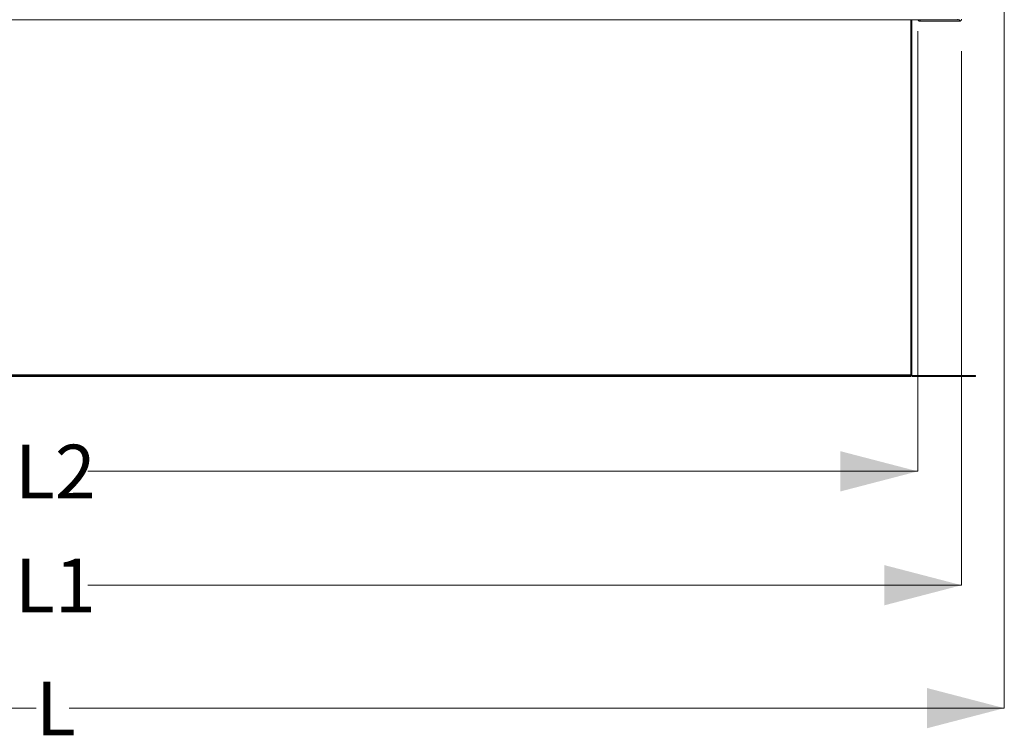
# Model space of a CAD drawing. Units: inches. Extents: x 284 to 528, y -185 to 8.
# Drawn here: x 468 to 500, y -125 to -102 of the extents above; entities that cross this region are included whole.
import ezdxf

# ---------------------------------------------------------------- set-up
doc = ezdxf.new("R2010")
doc.units = ezdxf.units.IN
doc.header["$MEASUREMENT"] = 0
doc.layers.get('0').update_dxf_attribs({"lineweight": 0})
doc.layers.add('FORMAT', color=7, linetype='Continuous', lineweight=0)
doc.styles.add('SLDTEXTSTYLE0', font='TXT', dxfattribs={"width": 0.75})

msp = doc.modelspace()

# ---------------------------------------------------------------- linework, layer by layer
at = {"color": 7, "linetype": 'Continuous', "lineweight": 15}
for p, q in [((444.218, -102.048), (497.309, -102.048)), ((497.013, -113.613), (497.013, -102.048)), ((497.039, -102.048), (497.039, -113.613)), ((498.588, -102.048), (497.309, -102.048)), ((497.309, -102.048), (497.309, -102.101)), ((498.588, -102.101), (497.309, -102.101)), ((498.536, -102.048), (498.536, -102.027)), ((498.588, -102.101), (498.588, -102.048)), ((497.013, -113.613), (444.513, -113.613)), ((497.013, -113.635), (444.513, -113.635)), ((497.013, -113.66), (444.513, -113.66)), ((497.039, -113.613), (497.013, -113.613)), ((497.013, -113.635), (497.013, -113.613)), ((497.013, -113.66), (497.013, -113.635)), ((497.06, -113.635), (497.06, -113.66)), ((499.113, -113.635), (497.06, -113.635)), ((499.113, -113.66), (497.06, -113.66)), ((499.113, -113.66), (499.113, -113.635))]:
    msp.add_line(p, q, dxfattribs=at)
for centre, radius, start, end in [((497.309, -102.027), 0.0742, 197.0049, 270), ((498.588, -102.027), 0.0742, 270, 0), ((497.06, -113.613), 0.0469, 180, 270), ((497.06, -113.613), 0.0217, 180, 270)]:
    msp.add_arc(centre, radius, start, end, dxfattribs=at)
at = {"layer": 'FORMAT', "color": 7}
for p, q in [((500.052, -98.817), (500.052, -124.462)), ((442.712, -124.462), (468.535, -124.462)), ((500.052, -124.462), (469.614, -124.462))]:
    msp.add_line(p, q, dxfattribs=at)
at = {"layer": 'FORMAT'}
for p, q in [((497.235, -102.425), (497.235, -116.752)), ((498.663, -103.077), (498.663, -120.46)), ((497.235, -116.752), (470.225, -116.752)), ((498.663, -120.46), (470.225, -120.46))]:
    msp.add_line(p, q, dxfattribs=at)
for points in [[(497.235, -116.752), (494.715, -116.096), (494.715, -117.408)], [(498.663, -120.46), (496.143, -119.804), (496.143, -121.116)]]:
    msp.add_solid(points, dxfattribs=at)
at = {"layer": 'FORMAT', "color": 7}
msp.add_solid([(500.052, -124.462), (497.532, -123.806), (497.532, -125.118)], dxfattribs=at)

# ---------------------------------------------------------------- texts
at = {"layer": 'FORMAT', "char_height": 1.75, "attachment_point": 1, "style": 'SLDTEXTSTYLE0'}
for s, insert in [('L2', (467.853, -115.886)), ('L1', (467.853, -119.594))]:
    msp.add_mtext(s, dxfattribs=dict(at, insert=insert))
at = {"layer": 'FORMAT', "color": 7, "insert": (468.535, -123.597), "char_height": 1.75, "attachment_point": 1, "style": 'SLDTEXTSTYLE0'}
msp.add_mtext('L', dxfattribs=at)

doc.saveas('drawing.dxf')
